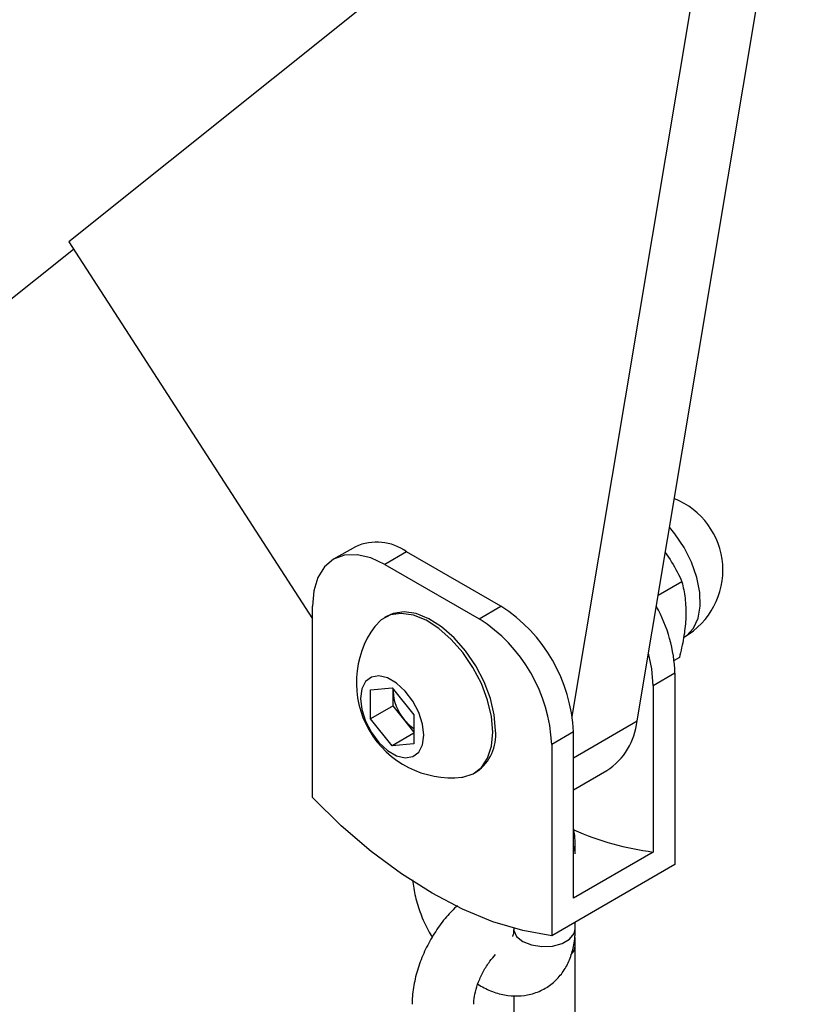
# Model space of a CAD drawing. Units: millimetres. Extents: x 0 to 42, y 0 to 29.8.
# Drawn here: x 35.8 to 36.1, y 25.8 to 26.2 of the extents above; entities that cross this region are included whole.
import ezdxf

# ---------------------------------------------------------------- set-up
doc = ezdxf.new("R2010")
doc.units = ezdxf.units.MM

msp = doc.modelspace()

# ---------------------------------------------------------------- linework, layer by layer
at = {"color": 7, "linetype": 'Continuous', "lineweight": 25}
for p, q in [((36.04745004218326, 25.87772775637686), (36.11657267766125, 26.29050734394776)), ((36.08828840641379, 26.27417918171131), (35.82579265891675, 26.06446992481655)), ((36.02219382128843, 25.87948220003437), (36.08828840641379, 26.27417918171131)), ((35.82579265891675, 26.06446992481655), (35.92081537402192, 25.91754114705095)), ((34.65493584900985, 25.12477071399737), (35.82762428330548, 26.06163777744565)), ((35.93758655199088, 25.945651605705), (35.92910127061664, 25.94075315703406)), ((35.95758492664361, 25.94367128368525), (35.94909964526935, 25.93877283501437)), ((35.9943544792653, 25.92244467277791), (35.95758492664361, 25.94367128368525)), ((35.94909964526935, 25.93877283501437), (35.98586919789108, 25.91754622410696)), ((36.06493416227903, 25.93198582928014), (36.05563716421594, 25.92661878653904)), ((35.92081537402193, 25.8478795317828), (35.92081537402192, 25.9224393647754)), ((35.98586919789108, 25.91754622410696), (35.9943544792653, 25.92244467277791)), ((35.94998584375884, 25.91862404812386), (35.94891104145144, 25.91800357795887)), ((36.06395049793554, 25.90240355271851), (36.06193572254999, 25.90124044764581)), ((36.06223673025924, 25.89631430519701), (36.05375144888502, 25.8914158565261)), ((36.06223673025924, 25.89631430519701), (36.06223673025924, 25.82175447220443)), ((36.05375144888502, 25.8914158565261), (36.053751448885, 25.82665451327613)), ((35.94344198178591, 25.88988630636874), (35.95192645369484, 25.89064710439225)), ((35.94344360048494, 25.87857105068697), (35.94344198178591, 25.88988630636874)), ((35.95192645369484, 25.89064710439225), (35.96041254430279, 25.88009264673399)), ((35.95226748376463, 25.88932306514563), (35.95226735500866, 25.89022311310479)), ((35.95230143381426, 25.89018072806233), (35.95226748376463, 25.88932306514563)), ((35.95226829311414, 25.88366543730474), (35.95226748376463, 25.88932306514563)), ((35.95226829311414, 25.88366543730474), (35.94344360048494, 25.87857105068697)), ((35.95651133841812, 25.87838820847561), (35.95226829311414, 25.88366543730474)), ((35.96041254430279, 25.88009264673399), (35.96041416300182, 25.86877739105222)), ((35.95192969109289, 25.86801659302871), (35.94344360048494, 25.87857105068697)), ((35.96041348240828, 25.87353497093394), (35.95651133841812, 25.87838820847561)), ((35.96041357120771, 25.8729142327698), (35.95192969109289, 25.86801659302871)), ((36.02263875051278, 25.87345487806602), (36.01415346913856, 25.86855642939506)), ((36.02263875051279, 25.80869353481604), (36.02263875051278, 25.87345487806602)), ((35.96041416300182, 25.86877739105222), (35.95192969109289, 25.86801659302871)), ((36.01415346913856, 25.86855642939506), (36.01415346913853, 25.79399659640246)), ((35.9839081970937, 25.85738015759222), (35.9849829994011, 25.85800062775721)), ((36.02263875051278, 25.85087209863581), (36.03566574974314, 25.85839242521685)), ((36.053751448885, 25.82665451327613), (36.02263875051279, 25.80869353481604)), ((36.02332504201346, 25.82591138518623), (36.02332504201346, 25.82935769322229)), ((36.06223673025924, 25.82175447220443), (36.01415346913853, 25.79399659640246)), ((36.02332504201346, 25.79669606074686), (36.02332504201346, 25.79929123272366)), ((35.99932504201347, 25.79692406931447), (35.99932504201347, 25.79669606074686)), ((36.02332504201354, 25.75749838617462), (36.02332504201354, 25.79016001865008)), ((35.99932504201354, 25.77070765779803), (35.99932504201354, 25.75749838617462))]:
    msp.add_line(p, q, dxfattribs=at)
at = {"color": 8, "linetype": 'Continuous', "lineweight": 25}
for p, q in [((36.06221374303099, 25.95070061714685), (36.06009979319919, 25.95326826450594)), ((36.02263875051278, 25.86340450257452), (36.04745004218326, 25.87772775637686))]:
    msp.add_line(p, q, dxfattribs=at)
at = {"color": 8, "linetype": 'Continuous', "lineweight": 25, "flags": 128}
for points in [[(36.06592180274946, 25.91049895066655), (36.06681863713781, 25.91108265550685), (36.06946678197763, 25.91387908820687), (36.07124784119959, 25.91773233390008), (36.07207853445395, 25.92246221910044), (36.0719200194474, 25.92784757963287), (36.07077970816548, 25.93363660202428), (36.06871092029636, 25.93955859802167), (36.0658103900615, 25.94533666167404), (36.06221374303099, 25.95070061714685)], [(36.02263875051279, 25.82704854237449), (36.02291615192893, 25.82756473656958), (36.02332503943374, 25.82936223561896)], [(35.99932504201347, 25.79669606074686), (35.99937070563637, 25.79609229347495), (36.00044934856903, 25.79376839279399), (36.00283976063922, 25.79179761207592), (36.00625362287258, 25.79041765656098), (36.01027917310049, 25.78979496925022), (36.01443087055469, 25.79000465542322), (36.01820795924968, 25.79102142383289), (36.02115486654493, 25.79272263720309), (36.02291615192893, 25.79490310409416), (36.02332504201346, 25.79669606074686)]]:
    msp.add_lwpolyline(points, dxfattribs=at)
at = {"color": 7, "linetype": 'Continuous', "lineweight": 25, "flags": 128}
for points in [[(35.94909964526935, 25.93877283501437), (35.94358165768369, 25.94133071733342), (35.93827572326643, 25.94253513345025), (35.93338574610161, 25.94233979832894), (35.92909964526936, 25.94075221858865), (35.92558213322097, 25.93783340402848), (35.92296838597183, 25.93369552305508), (35.92135884836291, 25.92849759211371), (35.92081537402192, 25.9224393647754)], [(35.99115835627635, 25.87340944747488), (35.99065092512994, 25.87945518050919), (35.9891510520735, 25.88583812448796), (35.98672014208618, 25.89229696093473), (35.98345771690848, 25.89856726432649), (35.97949734061051, 25.90439232770564), (35.97500115146322, 25.90953367229304), (35.97015322397857, 25.91378081083719), (35.96515203287742, 25.91695986498707), (35.96020232751103, 25.91894068389227), (35.95550674939869, 25.91964217259408), (35.95125753606003, 25.9190356120626), (35.94762865078837, 25.91714583495729), (35.94513946056612, 25.91458126225865)], [(35.99223315858376, 25.87402991763986), (35.99172572743735, 25.88007565067418), (35.9902258543809, 25.88645859465294), (35.98779494439358, 25.89291743109971), (35.98453251921589, 25.89918773449147), (35.98057214291791, 25.90501279787063), (35.97607595377062, 25.91015414245803), (35.97122802628598, 25.91440128100217), (35.96622683518482, 25.91758033515206), (35.96127712981843, 25.91956115405726), (35.9565815517061, 25.92026264275906), (35.95233233836743, 25.91965608222759), (35.94998584375884, 25.91862404812386)], [(36.05375144888502, 25.8914158565261), (36.05320797454399, 25.8981015659822), (36.05187972269566, 25.90418047598647)], [(35.96430244089576, 25.87219063856015), (35.96380061606666, 25.8765060474737), (35.96233694835794, 25.88105038599777), (35.96003001542257, 25.88545549885136), (35.95706671124713, 25.88936450998928), (35.95368710511245, 25.89246073457693), (35.95016499260829, 25.89449333491217), (35.94678571434292, 25.89529764180418), (35.94382303934405, 25.89480849509197), (35.94151698592039, 25.89306552253309), (35.9400543768057, 25.8902099293984), (35.93955370389197, 25.88647305886082), (35.94005552872107, 25.88215764994727), (35.94151919642979, 25.8776133114232), (35.94382612936516, 25.87320819856961), (35.94678943354061, 25.86929918743168), (35.95016903967528, 25.86620296284403), (35.95369115217944, 25.86417036250879), (35.95707043044482, 25.86336605561678), (35.96003310544369, 25.863855202329), (35.96233915886734, 25.86559817488788), (35.96380176798203, 25.86845376802256), (35.96430244089576, 25.87219063856015)], [(35.97905844840592, 25.85582548566806), (35.97950428028673, 25.85588163520661), (35.98346364380568, 25.85713624100161), (35.98672481355648, 25.85964179774687), (35.98915427686637, 25.86329572765484), (35.99065257122198, 25.86794843840578), (35.99115835627635, 25.87340944747488)], [(36.01415346913853, 25.79399659640246), (36.00285923932049, 25.79601473262013), (35.99124623376198, 25.79947385240794), (35.97941910160841, 25.80434278434107), (35.96748442158022, 25.81057765264909), (35.95554974155203, 25.81812227259697), (35.94372260939846, 25.82690865678677), (35.93210960383995, 25.83685762781759), (35.92081537402193, 25.8478795317828)]]:
    msp.add_lwpolyline(points, dxfattribs=at)
at = {"color": 7, "linetype": 'Continuous', "lineweight": 25}
for centre, radius, start, end in [((36.05092302175993, 25.93648041653798), 0.03000000000000237, 299.9973117336429, 68.41403457932961), ((35.94586812444957, 25.9273160305207), 0.02011908943592957, 54.38242252443153, 114.307119046262), ((35.9612301064579, 25.87066044397548), 0.06147219230307337, 2.605478485751001, 57.39452165990669), ((36.00514396904175, 25.89443175578145), 0.05712378992800903, 1.888559394726684, 29.34941909976682), ((35.97502954786484, 25.89266804663092), 0.03706219553496447, 143.7538687124207, 276.2407547548801), ((35.95274482508371, 25.86576199530455), 0.06147219230304401, 2.605478485732358, 57.3945216599145), ((35.9706681422017, 25.89017346710875), 0.01842029897739236, 182.6460899583394, 219.7767107116499), ((35.96899570150338, 25.88816594298211), 0.01585759798090859, 218.0679941096257, 237.2334634357451), ((36.02140230149823, 25.88034430861108), 0.02617883000421041, 303.0141859394607, 354.2637567433057), ((35.97480708071486, 25.87225756010643), 0.01751597673894691, 305.5174365769994, 5.807423389581608), ((36.06802952125297, 25.93750829044177), 0.1117695095383141, 246.098928766419, 262.6606566752663)]:
    msp.add_arc(centre, radius, start, end, dxfattribs=at)
at = {"color": 8, "linetype": 'Continuous', "lineweight": 25}
msp.add_arc((36.01835646971803, 25.79036224502165), 0.004972799496017344, 312.6751611015605, 357.6371043871875, dxfattribs=at)
at = {"color": 7, "linetype": 'Continuous', "lineweight": 25}
for points, knots in [([(36.05845170894953, 25.94342640109677), (36.06012760962863, 25.94092958942397), (36.06261758132981, 25.93721994810332), (36.0643633883578, 25.93327544470493), (36.06493416227903, 25.93198582928014)], [0, 0, 0, 0, 0.6730601308839472, 1, 1, 1, 1]), ([(36.06493416227903, 25.93198582928014), (36.06541915188468, 25.92990977320182), (36.06639802323483, 25.92571959718015), (36.0664414292955, 25.92082893417473), (36.06646332947775, 25.91836138910202)], [0, 0, 0, 0, 0.495457963476998, 1, 1, 1, 1]), ([(36.06646332947775, 25.91836138910202), (36.06644925936349, 25.91800941987855), (36.06634270182816, 25.9153438428766), (36.06573485616172, 25.91008309068561), (36.06454890650718, 25.9049789892415), (36.06395049793554, 25.90240355271851)], [0, 0, 0, 0, 0.07008576777470765, 0.5307822340229965, 1, 1, 1, 1]), ([(36.02332504201345, 25.82935769322228), (36.02331282877655, 25.83058375125336), (36.02329225694827, 25.83264890854532), (36.02288764960058, 25.83477289564683), (36.02272325257004, 25.8356358981958)], [0, 0, 0, 0, 0.5936874812652626, 1, 1, 1, 1]), ([(35.95991100720502, 25.81578488573745), (35.96020538007528, 25.81360354653368), (35.96079671688984, 25.80922166794848), (35.96294678508978, 25.80260151259855), (35.96522538495601, 25.79724993298862), (35.96704629069295, 25.7943353063967), (35.96760945096219, 25.79343388582179)], [0, 0, 0, 0, 0.2886707305423057, 0.5798823448248616, 0.8700681935354935, 0.9999999999999999, 0.9999999999999999, 0.9999999999999999, 0.9999999999999999]), ([(35.97737762016974, 25.8058016668226), (35.97593183968046, 25.80437059586209), (35.97286143968752, 25.8013314344544), (35.96881711091842, 25.79579225006411), (35.96524455825773, 25.78960063100633), (35.96245519848701, 25.78304248511852), (35.96054614322115, 25.77629965342581), (35.95979475447585, 25.77102472163904), (35.95974084363863, 25.76805878248245), (35.95972706226705, 25.76730059151904)], [0, 0, 0, 0, 0.141533976265088, 0.3005753106666117, 0.4593526992477169, 0.6188313619552597, 0.7798632317486934, 0.9437258488489324, 1, 1, 1, 1]), ([(35.98531156951255, 25.77508815111126), (35.98697020306032, 25.77416971153302), (35.99033706804995, 25.77230536840231), (35.99564445311459, 25.77084556447095), (36.00094185645076, 25.77038197097301), (36.00618878092658, 25.77108113460548), (36.01113196989596, 25.77300337874722), (36.01544881531966, 25.7761120329528), (36.01882196069869, 25.7800462604752), (36.02127480718917, 25.7846421417863), (36.02284671450384, 25.78990137672149), (36.02330409472056, 25.79403045363614), (36.02332258571504, 25.79638348926031), (36.02332504201343, 25.79669606074683)], [0, 0, 0, 0, 0.09948125424484922, 0.2019372829485317, 0.2989905302284311, 0.3920630301967481, 0.4933081407432883, 0.5898128823893316, 0.683901006354391, 0.7784664528702969, 0.8765510664623976, 0.9836013461642593, 1, 1, 1, 1]), ([(35.99932504201343, 25.79669606074683), (35.99931280553884, 25.79626302317651), (35.99927772184461, 25.79502144353745), (35.99893399204079, 25.7938261274758), (35.99889647659101, 25.79377960753064), (35.99887962156106, 25.79375870693972)], [0, 0, 0, 0, 0.2277708457630342, 0.6530510603645442, 0.9999999999999999, 0.9999999999999999, 0.9999999999999999, 0.9999999999999999]), ([(36.0233250420135, 25.79016001865008), (36.02334439691109, 25.79141231160019), (36.02336446533555, 25.79271077088424), (36.02312386844802, 25.79393289961816), (36.02311531409719, 25.79397635204207)], [0, 0, 0, 0, 0.964445297205155, 1, 1, 1, 1]), ([(35.98372706226705, 25.76730059151902), (35.98374054824239, 25.76779002333803), (35.98377957557702, 25.7692063998991), (35.98428961205522, 25.77219140533137), (35.98554700146168, 25.77613824987144), (35.98749042163886, 25.78023780501837), (35.9897990345053, 25.78393788902709), (35.99151118241869, 25.78587349805853), (35.99226469173741, 25.78672535170459)], [0, 0, 0, 0, 0.0951933996970916, 0.2754820893580134, 0.4615997360744228, 0.6531470560253074, 0.8473514329756763, 1, 1, 1, 1])]:
    msp.add_open_spline(points, degree=3, knots=knots, dxfattribs=at)

doc.saveas('drawing.dxf')
